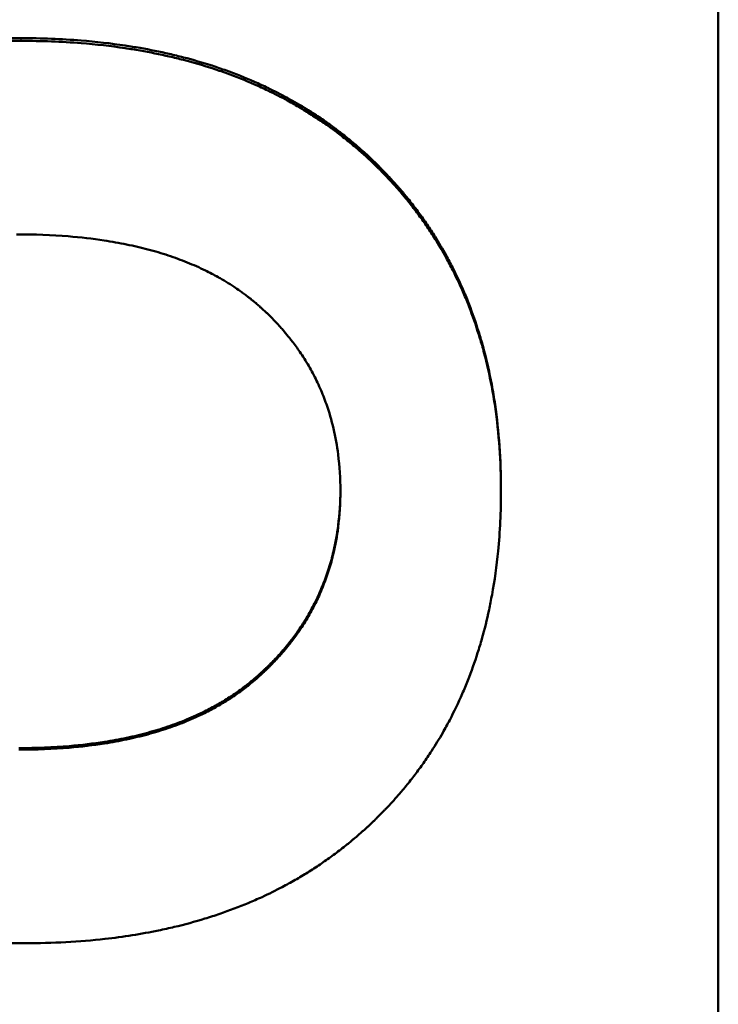
# Model space of a CAD drawing. Units: millimetres. Extents: x 0 to 2100, y 0 to 1485.
# Drawn here: x 687 to 694, y 678 to 689 of the extents above; entities that cross this region are included whole.
import ezdxf

# ---------------------------------------------------------------- set-up
doc = ezdxf.new("R2010")
doc.units = ezdxf.units.MM
doc.layers.add('AM_0', color=7, linetype='Continuous', lineweight=50)
doc.layers.add('AM_4', color=3, linetype='Continuous', lineweight=25)

msp = doc.modelspace()

# ---------------------------------------------------------------- linework, layer by layer
at = {"layer": 'AM_0'}
for p, q in [((694.116, 745.788), (694.116, 591.932)), ((691.784, 683.65), (691.784, 683.628))]:
    msp.add_line(p, q, dxfattribs=at)
for points, knots in [([(681.449, 683.627), (681.449, 683.849), (681.459, 684.065), (681.48, 684.273), (681.496, 684.435), (681.518, 684.592), (681.547, 684.745), (681.557, 684.799), (681.567, 684.852), (681.579, 684.905), (681.602, 685.011), (681.628, 685.115), (681.657, 685.217), (681.672, 685.268), (681.687, 685.318), (681.703, 685.368), (681.736, 685.469), (681.772, 685.567), (681.811, 685.664), (681.83, 685.713), (681.851, 685.761), (681.872, 685.809), (681.914, 685.904), (681.96, 685.998), (682.008, 686.089), (682.033, 686.135), (682.058, 686.18), (682.084, 686.225), (682.122, 686.292), (682.163, 686.358), (682.206, 686.423), (682.248, 686.487), (682.292, 686.551), (682.338, 686.613), (682.354, 686.634), (682.369, 686.655), (682.385, 686.675), (682.417, 686.716), (682.449, 686.757), (682.482, 686.797), (682.498, 686.817), (682.515, 686.837), (682.532, 686.857), (682.557, 686.887), (682.583, 686.916), (682.61, 686.945), (682.618, 686.955), (682.627, 686.964), (682.636, 686.974), (682.654, 686.993), (682.672, 687.012), (682.69, 687.031), (682.699, 687.041), (682.708, 687.05), (682.717, 687.06), (682.735, 687.079), (682.754, 687.098), (682.773, 687.116), (682.782, 687.125), (682.791, 687.135), (682.801, 687.144), (682.815, 687.158), (682.829, 687.172), (682.844, 687.185), (682.849, 687.19), (682.853, 687.195), (682.858, 687.199), (682.868, 687.208), (682.878, 687.217), (682.887, 687.226), (682.892, 687.231), (682.897, 687.235), (682.902, 687.24), (682.916, 687.253), (682.931, 687.266), (682.946, 687.279), (682.956, 687.288), (682.966, 687.297), (682.976, 687.306), (682.996, 687.323), (683.016, 687.34), (683.036, 687.357), (683.046, 687.366), (683.056, 687.374), (683.066, 687.383), (683.097, 687.408), (683.127, 687.433), (683.159, 687.457), (683.179, 687.473), (683.2, 687.489), (683.222, 687.505), (683.264, 687.537), (683.307, 687.568), (683.35, 687.598), (683.372, 687.613), (683.394, 687.628), (683.416, 687.643), (683.46, 687.672), (683.504, 687.701), (683.55, 687.729), (683.572, 687.743), (683.595, 687.757), (683.618, 687.77), (683.664, 687.797), (683.711, 687.824), (683.758, 687.849), (683.781, 687.862), (683.805, 687.875), (683.829, 687.887), (683.901, 687.924), (683.974, 687.96), (684.048, 687.993), (684.098, 688.016), (684.148, 688.038), (684.199, 688.059), (684.301, 688.101), (684.405, 688.14), (684.511, 688.175), (684.565, 688.193), (684.619, 688.21), (684.673, 688.227), (684.782, 688.259), (684.894, 688.289), (685.008, 688.316), (685.065, 688.329), (685.122, 688.342), (685.18, 688.353), (685.368, 688.391), (685.563, 688.421), (685.763, 688.443), (686.04, 688.474), (686.33, 688.489), (686.632, 688.489)], [0, 0, 0, 0, 0.150805, 0.150805, 0.150805, 0.267173, 0.267173, 0.267173, 0.30814, 0.30814, 0.30814, 0.390073, 0.390073, 0.390073, 0.43104, 0.43104, 0.43104, 0.513673, 0.513673, 0.513673, 0.55534, 0.55534, 0.55534, 0.638673, 0.638673, 0.638673, 0.68034, 0.68034, 0.68034, 0.74284, 0.74284, 0.74284, 0.80534, 0.80534, 0.80534, 0.826173, 0.826173, 0.826173, 0.86784, 0.86784, 0.86784, 0.888673, 0.888673, 0.888673, 0.919923, 0.919923, 0.919923, 0.93034, 0.93034, 0.93034, 0.951173, 0.951173, 0.951173, 0.96159, 0.96159, 0.96159, 0.982423, 0.982423, 0.982423, 0.99284, 0.99284, 0.99284, 1.008465, 1.008465, 1.008465, 1.013673, 1.013673, 1.013673, 1.02409, 1.02409, 1.02409, 1.029298, 1.029298, 1.029298, 1.044923, 1.044923, 1.044923, 1.05534, 1.05534, 1.05534, 1.076173, 1.076173, 1.076173, 1.08659, 1.08659, 1.08659, 1.11784, 1.11784, 1.11784, 1.138673, 1.138673, 1.138673, 1.18034, 1.18034, 1.18034, 1.201173, 1.201173, 1.201173, 1.24284, 1.24284, 1.24284, 1.263673, 1.263673, 1.263673, 1.30534, 1.30534, 1.30534, 1.326173, 1.326173, 1.326173, 1.388673, 1.388673, 1.388673, 1.43034, 1.43034, 1.43034, 1.51363, 1.51363, 1.51363, 1.555254, 1.555254, 1.555254, 1.638501, 1.638501, 1.638501, 1.680125, 1.680125, 1.680125, 1.814499, 1.814499, 1.814499, 2, 2, 2, 2]), ([(681.449, 683.605), (681.449, 683.827), (681.459, 684.042), (681.48, 684.251), (681.496, 684.412), (681.518, 684.569), (681.547, 684.722), (681.557, 684.775), (681.567, 684.829), (681.579, 684.882), (681.602, 684.987), (681.628, 685.091), (681.657, 685.193), (681.672, 685.244), (681.687, 685.294), (681.703, 685.344), (681.736, 685.445), (681.772, 685.543), (681.811, 685.64), (681.83, 685.688), (681.851, 685.737), (681.872, 685.784), (681.914, 685.88), (681.96, 685.973), (682.008, 686.064), (682.033, 686.11), (682.058, 686.155), (682.084, 686.2), (682.122, 686.267), (682.163, 686.332), (682.206, 686.397), (682.22, 686.419), (682.234, 686.44), (682.249, 686.461), (682.278, 686.504), (682.308, 686.546), (682.338, 686.587), (682.354, 686.608), (682.369, 686.629), (682.385, 686.649), (682.417, 686.69), (682.449, 686.731), (682.482, 686.771), (682.498, 686.791), (682.515, 686.811), (682.532, 686.831), (682.557, 686.86), (682.583, 686.89), (682.61, 686.919), (682.618, 686.928), (682.627, 686.938), (682.636, 686.948), (682.654, 686.967), (682.672, 686.986), (682.69, 687.005), (682.699, 687.015), (682.708, 687.024), (682.717, 687.033), (682.731, 687.048), (682.745, 687.062), (682.759, 687.076), (682.763, 687.08), (682.768, 687.085), (682.773, 687.09), (682.782, 687.099), (682.791, 687.108), (682.801, 687.117), (682.806, 687.122), (682.81, 687.127), (682.815, 687.131), (682.825, 687.14), (682.834, 687.15), (682.844, 687.159), (682.849, 687.163), (682.853, 687.168), (682.858, 687.172), (682.868, 687.181), (682.878, 687.19), (682.887, 687.199), (682.892, 687.204), (682.897, 687.208), (682.902, 687.213), (682.916, 687.226), (682.931, 687.24), (682.946, 687.253), (682.956, 687.261), (682.966, 687.27), (682.976, 687.279), (682.996, 687.296), (683.016, 687.313), (683.036, 687.33), (683.046, 687.339), (683.056, 687.347), (683.066, 687.356), (683.097, 687.381), (683.127, 687.406), (683.159, 687.43), (683.179, 687.446), (683.2, 687.462), (683.222, 687.478), (683.264, 687.51), (683.307, 687.541), (683.35, 687.571), (683.372, 687.586), (683.394, 687.601), (683.416, 687.616), (683.46, 687.645), (683.504, 687.674), (683.55, 687.701), (683.572, 687.715), (683.595, 687.729), (683.618, 687.743), (683.664, 687.77), (683.711, 687.796), (683.758, 687.822), (683.781, 687.834), (683.805, 687.847), (683.829, 687.859), (683.901, 687.896), (683.974, 687.932), (684.048, 687.966), (684.098, 687.988), (684.148, 688.01), (684.199, 688.031), (684.301, 688.073), (684.405, 688.112), (684.511, 688.147), (684.565, 688.165), (684.619, 688.182), (684.673, 688.199), (684.782, 688.231), (684.894, 688.261), (685.008, 688.287), (685.065, 688.301), (685.122, 688.313), (685.18, 688.325), (685.368, 688.363), (685.563, 688.393), (685.763, 688.415), (686.04, 688.445), (686.33, 688.46), (686.632, 688.46)], [0, 0, 0, 0, 0.150805, 0.150805, 0.150805, 0.267173, 0.267173, 0.267173, 0.30814, 0.30814, 0.30814, 0.390073, 0.390073, 0.390073, 0.43104, 0.43104, 0.43104, 0.513673, 0.513673, 0.513673, 0.55534, 0.55534, 0.55534, 0.638673, 0.638673, 0.638673, 0.68034, 0.68034, 0.68034, 0.74284, 0.74284, 0.74284, 0.763673, 0.763673, 0.763673, 0.80534, 0.80534, 0.80534, 0.826173, 0.826173, 0.826173, 0.86784, 0.86784, 0.86784, 0.888673, 0.888673, 0.888673, 0.919923, 0.919923, 0.919923, 0.93034, 0.93034, 0.93034, 0.951173, 0.951173, 0.951173, 0.96159, 0.96159, 0.96159, 0.977215, 0.977215, 0.977215, 0.982423, 0.982423, 0.982423, 0.99284, 0.99284, 0.99284, 0.998048, 0.998048, 0.998048, 1.008465, 1.008465, 1.008465, 1.013673, 1.013673, 1.013673, 1.02409, 1.02409, 1.02409, 1.029298, 1.029298, 1.029298, 1.044923, 1.044923, 1.044923, 1.05534, 1.05534, 1.05534, 1.076173, 1.076173, 1.076173, 1.08659, 1.08659, 1.08659, 1.11784, 1.11784, 1.11784, 1.138673, 1.138673, 1.138673, 1.18034, 1.18034, 1.18034, 1.201173, 1.201173, 1.201173, 1.24284, 1.24284, 1.24284, 1.263673, 1.263673, 1.263673, 1.30534, 1.30534, 1.30534, 1.326173, 1.326173, 1.326173, 1.388673, 1.388673, 1.388673, 1.43034, 1.43034, 1.43034, 1.51363, 1.51363, 1.51363, 1.555254, 1.555254, 1.555254, 1.638501, 1.638501, 1.638501, 1.680125, 1.680125, 1.680125, 1.814499, 1.814499, 1.814499, 2, 2, 2, 2]), ([(686.632, 688.489), (686.854, 688.489), (687.069, 688.481), (687.278, 688.464), (687.44, 688.451), (687.597, 688.433), (687.751, 688.41), (687.805, 688.402), (687.858, 688.393), (687.911, 688.384), (688.018, 688.365), (688.122, 688.344), (688.225, 688.321), (688.276, 688.309), (688.326, 688.296), (688.377, 688.283), (688.481, 688.256), (688.584, 688.226), (688.684, 688.194), (688.736, 688.177), (688.788, 688.159), (688.839, 688.141), (688.941, 688.104), (689.041, 688.064), (689.138, 688.021), (689.187, 688), (689.235, 687.978), (689.282, 687.955), (689.354, 687.921), (689.425, 687.884), (689.494, 687.847), (689.564, 687.808), (689.633, 687.768), (689.7, 687.727), (689.723, 687.713), (689.745, 687.698), (689.767, 687.684), (689.812, 687.656), (689.856, 687.626), (689.899, 687.596), (689.92, 687.581), (689.942, 687.566), (689.963, 687.55), (689.995, 687.527), (690.026, 687.503), (690.058, 687.479), (690.068, 687.471), (690.078, 687.463), (690.089, 687.455), (690.109, 687.439), (690.13, 687.423), (690.15, 687.406), (690.161, 687.398), (690.171, 687.389), (690.181, 687.381), (690.201, 687.364), (690.221, 687.347), (690.241, 687.33), (690.251, 687.321), (690.261, 687.313), (690.271, 687.304), (690.29, 687.287), (690.31, 687.269), (690.33, 687.252), (690.339, 687.243), (690.349, 687.234), (690.359, 687.225), (690.373, 687.211), (690.387, 687.198), (690.402, 687.184), (690.407, 687.18), (690.411, 687.175), (690.416, 687.17), (690.426, 687.161), (690.435, 687.152), (690.444, 687.143), (690.449, 687.138), (690.454, 687.134), (690.458, 687.129), (690.468, 687.12), (690.477, 687.11), (690.486, 687.101), (690.491, 687.096), (690.496, 687.092), (690.5, 687.087), (690.509, 687.078), (690.519, 687.068), (690.528, 687.059), (690.532, 687.054), (690.537, 687.05), (690.541, 687.045), (690.555, 687.031), (690.568, 687.016), (690.582, 687.002), (690.591, 686.993), (690.599, 686.983), (690.608, 686.973), (690.626, 686.954), (690.643, 686.935), (690.661, 686.915), (690.669, 686.906), (690.678, 686.896), (690.686, 686.886), (690.712, 686.857), (690.737, 686.827), (690.761, 686.797), (690.778, 686.777), (690.794, 686.757), (690.81, 686.737), (690.842, 686.696), (690.873, 686.655), (690.904, 686.614), (690.919, 686.593), (690.934, 686.572), (690.949, 686.551), (690.979, 686.509), (691.008, 686.467), (691.036, 686.424), (691.05, 686.402), (691.064, 686.381), (691.077, 686.359), (691.118, 686.294), (691.157, 686.227), (691.195, 686.159), (691.22, 686.114), (691.244, 686.069), (691.267, 686.023), (691.314, 685.931), (691.358, 685.836), (691.398, 685.74), (691.418, 685.692), (691.438, 685.643), (691.456, 685.594), (691.493, 685.496), (691.527, 685.395), (691.558, 685.293), (691.574, 685.242), (691.588, 685.19), (691.602, 685.138), (691.634, 685.018), (691.661, 684.896), (691.685, 684.771), (691.698, 684.7), (691.71, 684.629), (691.721, 684.557), (691.742, 684.412), (691.758, 684.265), (691.768, 684.114), (691.779, 683.962), (691.784, 683.808), (691.784, 683.65)], [0, 0, 0, 0, 0.13796, 0.13796, 0.13796, 0.244543, 0.244543, 0.244543, 0.282146, 0.282146, 0.282146, 0.357351, 0.357351, 0.357351, 0.394954, 0.394954, 0.394954, 0.473326, 0.473326, 0.473326, 0.514096, 0.514096, 0.514096, 0.595634, 0.595634, 0.595634, 0.636404, 0.636404, 0.636404, 0.698006, 0.698006, 0.698006, 0.760506, 0.760506, 0.760506, 0.78134, 0.78134, 0.78134, 0.823006, 0.823006, 0.823006, 0.84384, 0.84384, 0.84384, 0.87509, 0.87509, 0.87509, 0.885506, 0.885506, 0.885506, 0.90634, 0.90634, 0.90634, 0.916756, 0.916756, 0.916756, 0.93759, 0.93759, 0.93759, 0.948006, 0.948006, 0.948006, 0.96884, 0.96884, 0.96884, 0.979256, 0.979256, 0.979256, 0.994881, 0.994881, 0.994881, 1.00009, 1.00009, 1.00009, 1.010506, 1.010506, 1.010506, 1.015715, 1.015715, 1.015715, 1.026131, 1.026131, 1.026131, 1.03134, 1.03134, 1.03134, 1.041756, 1.041756, 1.041756, 1.046965, 1.046965, 1.046965, 1.06259, 1.06259, 1.06259, 1.073006, 1.073006, 1.073006, 1.09384, 1.09384, 1.09384, 1.104256, 1.104256, 1.104256, 1.135506, 1.135506, 1.135506, 1.15634, 1.15634, 1.15634, 1.198006, 1.198006, 1.198006, 1.21884, 1.21884, 1.21884, 1.260506, 1.260506, 1.260506, 1.28134, 1.28134, 1.28134, 1.34384, 1.34384, 1.34384, 1.385506, 1.385506, 1.385506, 1.46884, 1.46884, 1.46884, 1.510506, 1.510506, 1.510506, 1.59384, 1.59384, 1.59384, 1.635506, 1.635506, 1.635506, 1.730977, 1.730977, 1.730977, 1.784782, 1.784782, 1.784782, 1.892391, 1.892391, 1.892391, 2, 2, 2, 2]), ([(686.632, 688.46), (686.854, 688.46), (687.069, 688.452), (687.278, 688.435), (687.44, 688.423), (687.597, 688.405), (687.751, 688.382), (687.805, 688.374), (687.858, 688.365), (687.911, 688.356), (688.018, 688.337), (688.122, 688.316), (688.225, 688.292), (688.276, 688.281), (688.326, 688.268), (688.377, 688.255), (688.481, 688.228), (688.584, 688.198), (688.684, 688.166), (688.736, 688.149), (688.788, 688.131), (688.839, 688.113), (688.941, 688.076), (689.041, 688.036), (689.138, 687.993), (689.187, 687.972), (689.235, 687.95), (689.282, 687.927), (689.354, 687.893), (689.425, 687.857), (689.494, 687.819), (689.517, 687.806), (689.541, 687.793), (689.564, 687.78), (689.61, 687.754), (689.655, 687.727), (689.7, 687.699), (689.723, 687.685), (689.745, 687.671), (689.767, 687.657), (689.812, 687.628), (689.856, 687.599), (689.899, 687.569), (689.92, 687.554), (689.942, 687.539), (689.963, 687.523), (689.995, 687.5), (690.026, 687.476), (690.058, 687.452), (690.068, 687.444), (690.078, 687.436), (690.089, 687.428), (690.109, 687.412), (690.13, 687.396), (690.15, 687.379), (690.161, 687.371), (690.171, 687.362), (690.181, 687.354), (690.201, 687.337), (690.221, 687.32), (690.241, 687.303), (690.251, 687.295), (690.261, 687.286), (690.271, 687.277), (690.286, 687.264), (690.3, 687.251), (690.315, 687.238), (690.32, 687.234), (690.325, 687.229), (690.33, 687.225), (690.339, 687.216), (690.349, 687.207), (690.359, 687.198), (690.363, 687.194), (690.368, 687.189), (690.373, 687.185), (690.383, 687.176), (690.392, 687.167), (690.402, 687.157), (690.407, 687.153), (690.411, 687.148), (690.416, 687.144), (690.426, 687.135), (690.435, 687.125), (690.444, 687.116), (690.449, 687.112), (690.454, 687.107), (690.458, 687.102), (690.468, 687.093), (690.477, 687.084), (690.486, 687.075), (690.491, 687.07), (690.496, 687.065), (690.5, 687.061), (690.509, 687.051), (690.519, 687.042), (690.528, 687.033), (690.532, 687.028), (690.537, 687.023), (690.541, 687.018), (690.555, 687.004), (690.568, 686.99), (690.582, 686.976), (690.591, 686.966), (690.599, 686.957), (690.608, 686.947), (690.626, 686.928), (690.643, 686.909), (690.661, 686.889), (690.669, 686.879), (690.678, 686.87), (690.686, 686.86), (690.712, 686.831), (690.737, 686.801), (690.761, 686.771), (690.778, 686.751), (690.794, 686.731), (690.81, 686.711), (690.842, 686.67), (690.873, 686.629), (690.904, 686.588), (690.919, 686.567), (690.934, 686.547), (690.949, 686.526), (690.979, 686.484), (691.008, 686.441), (691.036, 686.398), (691.05, 686.377), (691.064, 686.355), (691.077, 686.333), (691.118, 686.268), (691.157, 686.202), (691.195, 686.134), (691.22, 686.089), (691.244, 686.044), (691.267, 685.998), (691.314, 685.906), (691.358, 685.812), (691.398, 685.716), (691.418, 685.667), (691.438, 685.619), (691.456, 685.57), (691.493, 685.472), (691.527, 685.371), (691.558, 685.269), (691.574, 685.218), (691.588, 685.166), (691.602, 685.114), (691.634, 684.995), (691.661, 684.873), (691.685, 684.748), (691.698, 684.677), (691.71, 684.606), (691.721, 684.534), (691.742, 684.39), (691.758, 684.242), (691.768, 684.091), (691.779, 683.94), (691.784, 683.786), (691.784, 683.628)], [0, 0, 0, 0, 0.13796, 0.13796, 0.13796, 0.244543, 0.244543, 0.244543, 0.282146, 0.282146, 0.282146, 0.357351, 0.357351, 0.357351, 0.394954, 0.394954, 0.394954, 0.473326, 0.473326, 0.473326, 0.514096, 0.514096, 0.514096, 0.595634, 0.595634, 0.595634, 0.636404, 0.636404, 0.636404, 0.698006, 0.698006, 0.698006, 0.71884, 0.71884, 0.71884, 0.760506, 0.760506, 0.760506, 0.78134, 0.78134, 0.78134, 0.823006, 0.823006, 0.823006, 0.84384, 0.84384, 0.84384, 0.87509, 0.87509, 0.87509, 0.885506, 0.885506, 0.885506, 0.90634, 0.90634, 0.90634, 0.916756, 0.916756, 0.916756, 0.93759, 0.93759, 0.93759, 0.948006, 0.948006, 0.948006, 0.963631, 0.963631, 0.963631, 0.96884, 0.96884, 0.96884, 0.979256, 0.979256, 0.979256, 0.984465, 0.984465, 0.984465, 0.994881, 0.994881, 0.994881, 1.00009, 1.00009, 1.00009, 1.010506, 1.010506, 1.010506, 1.015715, 1.015715, 1.015715, 1.026131, 1.026131, 1.026131, 1.03134, 1.03134, 1.03134, 1.041756, 1.041756, 1.041756, 1.046965, 1.046965, 1.046965, 1.06259, 1.06259, 1.06259, 1.073006, 1.073006, 1.073006, 1.09384, 1.09384, 1.09384, 1.104256, 1.104256, 1.104256, 1.135506, 1.135506, 1.135506, 1.15634, 1.15634, 1.15634, 1.198006, 1.198006, 1.198006, 1.21884, 1.21884, 1.21884, 1.260506, 1.260506, 1.260506, 1.28134, 1.28134, 1.28134, 1.34384, 1.34384, 1.34384, 1.385506, 1.385506, 1.385506, 1.46884, 1.46884, 1.46884, 1.510506, 1.510506, 1.510506, 1.59384, 1.59384, 1.59384, 1.635506, 1.635506, 1.635506, 1.730977, 1.730977, 1.730977, 1.784782, 1.784782, 1.784782, 1.892391, 1.892391, 1.892391, 2, 2, 2, 2]), ([(686.586, 686.383), (686.779, 686.383), (686.964, 686.376), (687.141, 686.362), (687.274, 686.351), (687.402, 686.336), (687.526, 686.317), (687.567, 686.311), (687.608, 686.304), (687.648, 686.297), (687.728, 686.283), (687.807, 686.267), (687.883, 686.249), (687.921, 686.24), (687.959, 686.231), (687.996, 686.221), (688.071, 686.201), (688.143, 686.18), (688.213, 686.156), (688.249, 686.145), (688.283, 686.133), (688.318, 686.12), (688.386, 686.095), (688.452, 686.068), (688.517, 686.04), (688.549, 686.025), (688.581, 686.011), (688.612, 685.996), (688.658, 685.973), (688.704, 685.949), (688.749, 685.924), (688.763, 685.916), (688.778, 685.907), (688.793, 685.899), (688.822, 685.882), (688.851, 685.865), (688.879, 685.847), (688.893, 685.838), (688.907, 685.829), (688.921, 685.82), (688.941, 685.806), (688.962, 685.792), (688.982, 685.778), (688.989, 685.773), (688.995, 685.768), (689.002, 685.763), (689.015, 685.754), (689.029, 685.744), (689.042, 685.734), (689.048, 685.729), (689.055, 685.724), (689.061, 685.719), (689.071, 685.712), (689.08, 685.704), (689.09, 685.697), (689.093, 685.694), (689.096, 685.692), (689.1, 685.689), (689.106, 685.684), (689.112, 685.679), (689.119, 685.674), (689.122, 685.671), (689.125, 685.669), (689.128, 685.666), (689.134, 685.661), (689.14, 685.656), (689.147, 685.65), (689.15, 685.648), (689.153, 685.645), (689.156, 685.643), (689.162, 685.637), (689.168, 685.632), (689.174, 685.627), (689.177, 685.624), (689.18, 685.621), (689.183, 685.619), (689.189, 685.613), (689.196, 685.608), (689.202, 685.603), (689.205, 685.6), (689.207, 685.597), (689.21, 685.595), (689.219, 685.586), (689.228, 685.578), (689.237, 685.57), (689.243, 685.565), (689.249, 685.559), (689.255, 685.554), (689.263, 685.546), (689.272, 685.537), (689.281, 685.529), (689.283, 685.526), (689.286, 685.523), (689.289, 685.521), (689.303, 685.507), (689.317, 685.493), (689.331, 685.479), (689.348, 685.462), (689.364, 685.445), (689.38, 685.428), (689.396, 685.411), (689.412, 685.393), (689.427, 685.376), (689.438, 685.364), (689.448, 685.353), (689.458, 685.341), (689.478, 685.318), (689.498, 685.294), (689.517, 685.27), (689.526, 685.258), (689.536, 685.246), (689.545, 685.234), (689.573, 685.197), (689.6, 685.16), (689.625, 685.123), (689.643, 685.098), (689.659, 685.073), (689.675, 685.047), (689.707, 684.996), (689.738, 684.944), (689.766, 684.891), (689.78, 684.864), (689.793, 684.838), (689.806, 684.811), (689.833, 684.757), (689.857, 684.702), (689.879, 684.645), (689.89, 684.617), (689.9, 684.589), (689.911, 684.561), (689.941, 684.475), (689.966, 684.387), (689.987, 684.297), (690.009, 684.207), (690.025, 684.114), (690.037, 684.019), (690.053, 683.893), (690.061, 683.763), (690.061, 683.628)], [-2, -2, -2, -2, -1.833333, -1.833333, -1.833333, -1.708333, -1.708333, -1.708333, -1.666667, -1.666667, -1.666667, -1.583333, -1.583333, -1.583333, -1.541667, -1.541667, -1.541667, -1.458333, -1.458333, -1.458333, -1.416667, -1.416667, -1.416667, -1.333333, -1.333333, -1.333333, -1.291667, -1.291667, -1.291667, -1.229167, -1.229167, -1.229167, -1.208333, -1.208333, -1.208333, -1.166667, -1.166667, -1.166667, -1.145833, -1.145833, -1.145833, -1.114583, -1.114583, -1.114583, -1.104167, -1.104167, -1.104167, -1.083333, -1.083333, -1.083333, -1.072917, -1.072917, -1.072917, -1.057292, -1.057292, -1.057292, -1.052083, -1.052083, -1.052083, -1.041667, -1.041667, -1.041667, -1.036458, -1.036458, -1.036458, -1.026042, -1.026042, -1.026042, -1.020833, -1.020833, -1.020833, -1.010417, -1.010417, -1.010417, -1.005208, -1.005208, -1.005208, -0.994792, -0.994792, -0.994792, -0.989583, -0.989583, -0.989583, -0.973958, -0.973958, -0.973958, -0.963542, -0.963542, -0.963542, -0.947917, -0.947917, -0.947917, -0.942708, -0.942708, -0.942708, -0.916667, -0.916667, -0.916667, -0.885417, -0.885417, -0.885417, -0.854167, -0.854167, -0.854167, -0.833333, -0.833333, -0.833333, -0.791667, -0.791667, -0.791667, -0.770833, -0.770833, -0.770833, -0.708333, -0.708333, -0.708333, -0.666667, -0.666667, -0.666667, -0.583333, -0.583333, -0.583333, -0.541667, -0.541667, -0.541667, -0.458333, -0.458333, -0.458333, -0.416667, -0.416667, -0.416667, -0.291667, -0.291667, -0.291667, -0.166667, -0.166667, -0.166667, 0, 0, 0, 0]), ([(686.609, 680.868), (686.797, 680.868), (686.979, 680.875), (687.152, 680.89), (687.283, 680.901), (687.408, 680.916), (687.53, 680.935), (687.571, 680.941), (687.611, 680.948), (687.65, 680.955), (687.729, 680.97), (687.807, 680.986), (687.882, 681.004), (687.92, 681.013), (687.957, 681.023), (687.994, 681.033), (688.067, 681.053), (688.139, 681.075), (688.208, 681.098), (688.243, 681.11), (688.278, 681.122), (688.312, 681.135), (688.379, 681.161), (688.445, 681.188), (688.509, 681.217), (688.541, 681.231), (688.573, 681.246), (688.604, 681.262), (688.65, 681.285), (688.696, 681.309), (688.74, 681.334), (688.784, 681.36), (688.828, 681.386), (688.87, 681.413), (688.884, 681.422), (688.898, 681.431), (688.912, 681.441), (688.932, 681.455), (688.953, 681.469), (688.973, 681.483), (688.993, 681.498), (689.013, 681.513), (689.033, 681.528), (689.049, 681.54), (689.066, 681.553), (689.082, 681.566), (689.085, 681.568), (689.088, 681.571), (689.091, 681.573), (689.101, 681.581), (689.11, 681.589), (689.12, 681.597), (689.126, 681.602), (689.132, 681.607), (689.139, 681.613), (689.148, 681.621), (689.157, 681.629), (689.167, 681.637), (689.17, 681.639), (689.173, 681.642), (689.176, 681.645), (689.182, 681.65), (689.188, 681.656), (689.194, 681.661), (689.197, 681.664), (689.2, 681.667), (689.203, 681.669), (689.209, 681.675), (689.215, 681.68), (689.221, 681.686), (689.224, 681.689), (689.227, 681.691), (689.23, 681.694), (689.236, 681.7), (689.242, 681.705), (689.248, 681.711), (689.251, 681.714), (689.253, 681.716), (689.256, 681.719), (689.262, 681.725), (689.268, 681.73), (689.274, 681.736), (689.277, 681.739), (689.28, 681.742), (689.282, 681.744), (689.291, 681.753), (689.3, 681.761), (689.308, 681.77), (689.314, 681.775), (689.319, 681.781), (689.325, 681.787), (689.336, 681.798), (689.347, 681.81), (689.358, 681.821), (689.363, 681.827), (689.369, 681.833), (689.374, 681.838), (689.39, 681.856), (689.406, 681.873), (689.422, 681.891), (689.432, 681.903), (689.443, 681.915), (689.453, 681.927), (689.473, 681.95), (689.493, 681.974), (689.512, 681.999), (689.522, 682.011), (689.531, 682.023), (689.541, 682.035), (689.569, 682.072), (689.596, 682.109), (689.622, 682.147), (689.639, 682.172), (689.656, 682.198), (689.672, 682.224), (689.704, 682.275), (689.735, 682.328), (689.763, 682.381), (689.777, 682.408), (689.791, 682.435), (689.804, 682.462), (689.831, 682.517), (689.855, 682.572), (689.877, 682.629), (689.888, 682.657), (689.899, 682.685), (689.909, 682.714), (689.929, 682.771), (689.948, 682.83), (689.964, 682.889), (689.972, 682.919), (689.98, 682.949), (689.987, 682.979), (690.008, 683.07), (690.025, 683.163), (690.037, 683.258), (690.053, 683.381), (690.061, 683.508), (690.061, 683.639)], [0, 0, 0, 0, 0.166667, 0.166667, 0.166667, 0.291667, 0.291667, 0.291667, 0.333333, 0.333333, 0.333333, 0.416667, 0.416667, 0.416667, 0.458333, 0.458333, 0.458333, 0.541667, 0.541667, 0.541667, 0.583333, 0.583333, 0.583333, 0.666667, 0.666667, 0.666667, 0.708333, 0.708333, 0.708333, 0.770833, 0.770833, 0.770833, 0.833333, 0.833333, 0.833333, 0.854167, 0.854167, 0.854167, 0.885417, 0.885417, 0.885417, 0.916667, 0.916667, 0.916667, 0.942708, 0.942708, 0.942708, 0.947917, 0.947917, 0.947917, 0.963542, 0.963542, 0.963542, 0.973958, 0.973958, 0.973958, 0.989583, 0.989583, 0.989583, 0.994792, 0.994792, 0.994792, 1.005208, 1.005208, 1.005208, 1.010417, 1.010417, 1.010417, 1.020833, 1.020833, 1.020833, 1.026042, 1.026042, 1.026042, 1.036458, 1.036458, 1.036458, 1.041667, 1.041667, 1.041667, 1.052083, 1.052083, 1.052083, 1.057292, 1.057292, 1.057292, 1.072917, 1.072917, 1.072917, 1.083333, 1.083333, 1.083333, 1.104167, 1.104167, 1.104167, 1.114583, 1.114583, 1.114583, 1.145833, 1.145833, 1.145833, 1.166667, 1.166667, 1.166667, 1.208333, 1.208333, 1.208333, 1.229167, 1.229167, 1.229167, 1.291667, 1.291667, 1.291667, 1.333333, 1.333333, 1.333333, 1.416667, 1.416667, 1.416667, 1.458333, 1.458333, 1.458333, 1.541667, 1.541667, 1.541667, 1.583333, 1.583333, 1.583333, 1.666667, 1.666667, 1.666667, 1.708333, 1.708333, 1.708333, 1.833333, 1.833333, 1.833333, 1.995566, 1.995566, 1.995566, 1.995566]), ([(690.061, 683.628), (690.061, 683.494), (690.053, 683.363), (690.037, 683.237), (690.025, 683.142), (690.008, 683.049), (689.987, 682.959), (689.98, 682.929), (689.972, 682.899), (689.964, 682.869), (689.948, 682.81), (689.929, 682.751), (689.909, 682.694), (689.899, 682.665), (689.888, 682.637), (689.877, 682.609), (689.855, 682.552), (689.831, 682.497), (689.804, 682.442), (689.791, 682.415), (689.777, 682.388), (689.763, 682.362), (689.735, 682.308), (689.704, 682.256), (689.672, 682.204), (689.656, 682.179), (689.639, 682.153), (689.622, 682.128), (689.596, 682.09), (689.569, 682.053), (689.541, 682.016), (689.531, 682.004), (689.522, 681.992), (689.512, 681.979), (689.493, 681.955), (689.473, 681.931), (689.453, 681.908), (689.443, 681.896), (689.432, 681.884), (689.422, 681.872), (689.406, 681.854), (689.39, 681.837), (689.374, 681.82), (689.369, 681.814), (689.363, 681.808), (689.358, 681.802), (689.347, 681.791), (689.336, 681.779), (689.325, 681.768), (689.319, 681.762), (689.314, 681.757), (689.308, 681.751), (689.3, 681.742), (689.291, 681.734), (689.282, 681.726), (689.28, 681.723), (689.277, 681.72), (689.274, 681.717), (689.268, 681.712), (689.262, 681.706), (689.256, 681.7), (689.253, 681.698), (689.251, 681.695), (689.248, 681.692), (689.242, 681.687), (689.236, 681.681), (689.23, 681.676), (689.227, 681.673), (689.224, 681.67), (689.221, 681.667), (689.215, 681.662), (689.209, 681.656), (689.203, 681.651), (689.2, 681.648), (689.197, 681.645), (689.194, 681.643), (689.188, 681.637), (689.182, 681.632), (689.176, 681.626), (689.173, 681.624), (689.17, 681.621), (689.167, 681.618), (689.157, 681.61), (689.148, 681.602), (689.139, 681.594), (689.132, 681.589), (689.126, 681.584), (689.12, 681.578), (689.11, 681.57), (689.101, 681.563), (689.091, 681.555), (689.088, 681.552), (689.085, 681.55), (689.082, 681.547), (689.066, 681.534), (689.049, 681.522), (689.033, 681.509), (689.013, 681.494), (688.993, 681.48), (688.973, 681.465), (688.953, 681.451), (688.932, 681.436), (688.912, 681.422), (688.898, 681.413), (688.884, 681.404), (688.87, 681.395), (688.828, 681.368), (688.784, 681.341), (688.74, 681.316), (688.696, 681.291), (688.65, 681.267), (688.604, 681.244), (688.573, 681.228), (688.541, 681.213), (688.509, 681.199), (688.445, 681.17), (688.379, 681.143), (688.312, 681.117), (688.278, 681.105), (688.243, 681.092), (688.208, 681.081), (688.139, 681.057), (688.067, 681.035), (687.994, 681.015), (687.957, 681.005), (687.92, 680.996), (687.882, 680.987), (687.807, 680.968), (687.729, 680.952), (687.65, 680.938), (687.611, 680.93), (687.571, 680.924), (687.53, 680.917), (687.408, 680.898), (687.283, 680.883), (687.152, 680.872), (686.979, 680.858), (686.797, 680.851), (686.609, 680.851)], [-2, -2, -2, -2, -1.833333, -1.833333, -1.833333, -1.708333, -1.708333, -1.708333, -1.666667, -1.666667, -1.666667, -1.583333, -1.583333, -1.583333, -1.541667, -1.541667, -1.541667, -1.458333, -1.458333, -1.458333, -1.416667, -1.416667, -1.416667, -1.333333, -1.333333, -1.333333, -1.291667, -1.291667, -1.291667, -1.229167, -1.229167, -1.229167, -1.208333, -1.208333, -1.208333, -1.166667, -1.166667, -1.166667, -1.145833, -1.145833, -1.145833, -1.114583, -1.114583, -1.114583, -1.104167, -1.104167, -1.104167, -1.083333, -1.083333, -1.083333, -1.072917, -1.072917, -1.072917, -1.057292, -1.057292, -1.057292, -1.052083, -1.052083, -1.052083, -1.041667, -1.041667, -1.041667, -1.036458, -1.036458, -1.036458, -1.026042, -1.026042, -1.026042, -1.020833, -1.020833, -1.020833, -1.010417, -1.010417, -1.010417, -1.005208, -1.005208, -1.005208, -0.994792, -0.994792, -0.994792, -0.989583, -0.989583, -0.989583, -0.973958, -0.973958, -0.973958, -0.963542, -0.963542, -0.963542, -0.947917, -0.947917, -0.947917, -0.942708, -0.942708, -0.942708, -0.916667, -0.916667, -0.916667, -0.885417, -0.885417, -0.885417, -0.854167, -0.854167, -0.854167, -0.833333, -0.833333, -0.833333, -0.770833, -0.770833, -0.770833, -0.708333, -0.708333, -0.708333, -0.666667, -0.666667, -0.666667, -0.583333, -0.583333, -0.583333, -0.541667, -0.541667, -0.541667, -0.458333, -0.458333, -0.458333, -0.416667, -0.416667, -0.416667, -0.333333, -0.333333, -0.333333, -0.291667, -0.291667, -0.291667, -0.166667, -0.166667, -0.166667, 0, 0, 0, 0]), ([(691.784, 683.628), (691.784, 683.406), (691.774, 683.191), (691.753, 682.983), (691.738, 682.822), (691.716, 682.665), (691.688, 682.512), (691.678, 682.459), (691.668, 682.405), (691.656, 682.352), (691.634, 682.247), (691.608, 682.143), (691.579, 682.041), (691.565, 681.991), (691.55, 681.94), (691.534, 681.89), (691.502, 681.79), (691.467, 681.691), (691.429, 681.594), (691.41, 681.545), (691.389, 681.497), (691.369, 681.449), (691.327, 681.353), (691.282, 681.26), (691.234, 681.168), (691.21, 681.123), (691.185, 681.078), (691.159, 681.033), (691.121, 680.966), (691.081, 680.9), (691.039, 680.835), (691.025, 680.814), (691.011, 680.792), (690.996, 680.771), (690.968, 680.728), (690.938, 680.686), (690.908, 680.645), (690.893, 680.624), (690.877, 680.603), (690.862, 680.583), (690.831, 680.542), (690.799, 680.501), (690.766, 680.461), (690.75, 680.441), (690.733, 680.422), (690.716, 680.402), (690.691, 680.372), (690.666, 680.343), (690.64, 680.314), (690.631, 680.304), (690.622, 680.295), (690.614, 680.285), (690.596, 680.266), (690.578, 680.247), (690.56, 680.228), (690.551, 680.218), (690.542, 680.209), (690.533, 680.2), (690.52, 680.186), (690.506, 680.171), (690.492, 680.158), (690.488, 680.153), (690.483, 680.148), (690.478, 680.144), (690.469, 680.134), (690.46, 680.125), (690.45, 680.116), (690.446, 680.111), (690.441, 680.107), (690.436, 680.102), (690.427, 680.093), (690.418, 680.084), (690.408, 680.075), (690.403, 680.07), (690.399, 680.066), (690.394, 680.061), (690.384, 680.052), (690.375, 680.043), (690.365, 680.034), (690.36, 680.03), (690.355, 680.025), (690.351, 680.021), (690.336, 680.007), (690.322, 679.994), (690.307, 679.981), (690.297, 679.972), (690.288, 679.964), (690.278, 679.955), (690.258, 679.938), (690.238, 679.92), (690.218, 679.903), (690.208, 679.895), (690.198, 679.887), (690.188, 679.878), (690.158, 679.853), (690.128, 679.828), (690.097, 679.804), (690.076, 679.788), (690.056, 679.772), (690.035, 679.756), (689.993, 679.724), (689.951, 679.694), (689.908, 679.664), (689.887, 679.649), (689.865, 679.634), (689.843, 679.619), (689.8, 679.59), (689.756, 679.561), (689.711, 679.533), (689.689, 679.519), (689.667, 679.506), (689.644, 679.492), (689.599, 679.465), (689.553, 679.439), (689.506, 679.413), (689.483, 679.401), (689.46, 679.388), (689.436, 679.376), (689.366, 679.339), (689.294, 679.303), (689.221, 679.269), (689.172, 679.247), (689.123, 679.225), (689.073, 679.204), (688.973, 679.163), (688.871, 679.124), (688.766, 679.088), (688.714, 679.07), (688.661, 679.053), (688.607, 679.037), (688.5, 679.004), (688.391, 678.974), (688.279, 678.947), (688.223, 678.934), (688.166, 678.922), (688.109, 678.91), (687.924, 678.872), (687.732, 678.841), (687.535, 678.819), (687.261, 678.788), (686.975, 678.773), (686.677, 678.773)], [0, 0, 0, 0, 0.149772, 0.149772, 0.149772, 0.265411, 0.265411, 0.265411, 0.306164, 0.306164, 0.306164, 0.387671, 0.387671, 0.387671, 0.428425, 0.428425, 0.428425, 0.510845, 0.510845, 0.510845, 0.552512, 0.552512, 0.552512, 0.635845, 0.635845, 0.635845, 0.677512, 0.677512, 0.677512, 0.740012, 0.740012, 0.740012, 0.760845, 0.760845, 0.760845, 0.802512, 0.802512, 0.802512, 0.823345, 0.823345, 0.823345, 0.865012, 0.865012, 0.865012, 0.885845, 0.885845, 0.885845, 0.917095, 0.917095, 0.917095, 0.927512, 0.927512, 0.927512, 0.948345, 0.948345, 0.948345, 0.958762, 0.958762, 0.958762, 0.974387, 0.974387, 0.974387, 0.979595, 0.979595, 0.979595, 0.990012, 0.990012, 0.990012, 0.99522, 0.99522, 0.99522, 1.005637, 1.005637, 1.005637, 1.010845, 1.010845, 1.010845, 1.021262, 1.021262, 1.021262, 1.02647, 1.02647, 1.02647, 1.042095, 1.042095, 1.042095, 1.052512, 1.052512, 1.052512, 1.073345, 1.073345, 1.073345, 1.083762, 1.083762, 1.083762, 1.115012, 1.115012, 1.115012, 1.135845, 1.135845, 1.135845, 1.177512, 1.177512, 1.177512, 1.198345, 1.198345, 1.198345, 1.240012, 1.240012, 1.240012, 1.260845, 1.260845, 1.260845, 1.302512, 1.302512, 1.302512, 1.323345, 1.323345, 1.323345, 1.385845, 1.385845, 1.385845, 1.427512, 1.427512, 1.427512, 1.510845, 1.510845, 1.510845, 1.552512, 1.552512, 1.552512, 1.635845, 1.635845, 1.635845, 1.677512, 1.677512, 1.677512, 1.812786, 1.812786, 1.812786, 2, 2, 2, 2]), ([(686.677, 678.773), (686.593, 678.773), (686.509, 678.774), (686.427, 678.776), (686.344, 678.778), (686.263, 678.781), (686.183, 678.786), (686.143, 678.788), (686.103, 678.79), (686.063, 678.793), (685.984, 678.798), (685.906, 678.804), (685.83, 678.812), (685.791, 678.815), (685.753, 678.819), (685.715, 678.824), (685.64, 678.832), (685.565, 678.842), (685.492, 678.852), (685.455, 678.857), (685.418, 678.863), (685.382, 678.869), (685.31, 678.88), (685.239, 678.893), (685.169, 678.907), (685.134, 678.914), (685.099, 678.921), (685.065, 678.928), (684.996, 678.943), (684.928, 678.959), (684.862, 678.976), (684.828, 678.984), (684.795, 678.993), (684.762, 679.002), (684.664, 679.029), (684.568, 679.058), (684.475, 679.09), (684.351, 679.132), (684.231, 679.179), (684.116, 679.23)], [0, 0, 0, 0, 0.083333, 0.083333, 0.083333, 0.166667, 0.166667, 0.166667, 0.208333, 0.208333, 0.208333, 0.291667, 0.291667, 0.291667, 0.333333, 0.333333, 0.333333, 0.416667, 0.416667, 0.416667, 0.458333, 0.458333, 0.458333, 0.541667, 0.541667, 0.541667, 0.583333, 0.583333, 0.583333, 0.666667, 0.666667, 0.666667, 0.708333, 0.708333, 0.708333, 0.833333, 0.833333, 0.833333, 1, 1, 1, 1])]:
    msp.add_open_spline(points, degree=3, knots=knots, dxfattribs=at)
at = {"layer": 'AM_4'}
msp.add_line((686.632, 688.489), (686.632, 688.46), dxfattribs=at)

doc.saveas('drawing.dxf')
